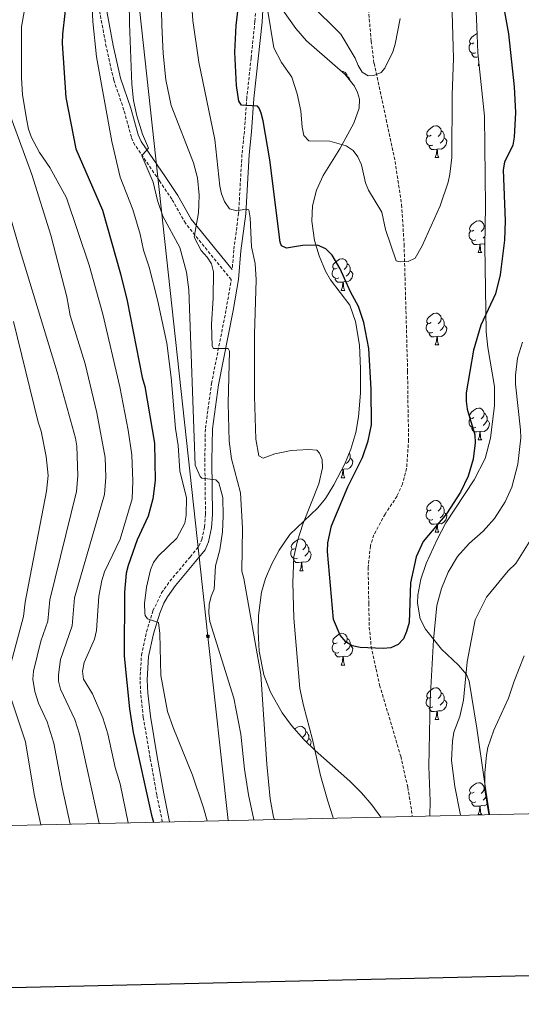
# Model space of a CAD drawing. Units: metres. Extents: x 654950 to 659471, y 4702001 to 4705071.
# Drawn here: x 656044 to 656202, y 4702362 to 4702672 of the extents above; entities that cross this region are included whole.
import ezdxf

# ---------------------------------------------------------------- set-up
doc = ezdxf.new("R2010")
doc.units = ezdxf.units.M
doc.header["$MEASUREMENT"] = 0
doc.linetypes.add('TRAZOS', pattern=[0.75, 0.5, -0.25])
doc.linetypes.add('TRAZOSX2', pattern=[1.5, 1, -0.5])
for name, color, linetype, lineweight in [('Carátula', 7, 'Continuous', 5), ('Level 11', 142, 'Continuous', 13), ('Level 21', 1, 'TRAZOS', 0), ('Level 32', 6, 'Continuous', 0), ('Level 35', 92, 'TRAZOSX2', 0), ('Level 36', 92, 'Continuous', 0), ('Level 4', 36, 'Continuous', 30), ('Level 5', 36, 'Continuous', 0), ('Level 61', 19, 'Continuous', 0), ('Level 63', 7, 'Continuous', 0)]:
    doc.layers.add(name, color=color, linetype=linetype, lineweight=lineweight)

# ---------------------------------------------------------------- blocks, each defined once
blk = doc.blocks.new('5TME')
at = {"layer": 'Carátula', "color": 250, "linetype": 'Continuous', "lineweight": 5}
for p, q in [((3.7, 3.8), (-3.7, -3.8)), ((-3.7, 3.7), (3.8, -3.8))]:
    blk.add_line(p, q, dxfattribs=at)
at = {"layer": 'Carátula', "color": 250, "linetype": 'Continuous', "lineweight": 5, "flags": 128}
blk.add_lwpolyline([(-3.7, -3.8), (3.8, -3.8), (3.8, 3.7), (-3.7, 3.7), (-3.7, -3.8)], dxfattribs=at)

msp = doc.modelspace()

# ---------------------------------------------------------------- linework, layer by layer
at = {"layer": 'Level 11', "color": 142, "linetype": 'TRAZOSX2', "lineweight": 13}
msp.add_polyline3d([(656153.91, 4702675.3, 688.28), (656154.75, 4702665.36, 688.85), (656155.66, 4702658.34, 689.51), (656159.46, 4702640.6, 691.32), (656162.29, 4702627.44, 692.2), (656164.35, 4702613.79, 693.05), (656165.13, 4702601.34, 693.82), (656166.23, 4702561.29, 696.35), (656166.28, 4702553.8, 696.69), (656166.56, 4702539.77, 696.72), (656165.92, 4702530.76, 696.72), (656164.62, 4702525.83, 697.15), (656162.92, 4702522.04, 697.58), (656159.14, 4702516.36, 697.58), (656155.62, 4702509.8, 696.69), (656154.5, 4702506.32, 696.94), (656153.8, 4702499.61, 697.58), (656154, 4702488.28, 698.63), (656154.18, 4702480.78, 698.92), (656154.76, 4702474.67, 699.29), (656156.29, 4702467.52, 700.98), (656157.43, 4702462.48, 701.63), (656164.07, 4702440.1, 703.58), (656166.27, 4702430.34, 703.61), (656167.49, 4702423.03, 703.58), (656167.67, 4702421.17, 703.7)], dxfattribs=at)
at = {"layer": 'Level 21', "color": 19, "linetype": 'Continuous', "lineweight": 0}
for points in [[(656111.03, 4702593.42, 706.17), (656098.15, 4702609.22, 710.32), (656093.96, 4702616.7, 711.6), (656089.96, 4702622.64, 714), (656082.37, 4702633.7, 715.46), (656081.41, 4702635.82, 715.46), (656079.11, 4702644.24, 715.46), (656075.9, 4702653.7, 715.82), (656073.58, 4702663.98, 717.06), (656070.8, 4702678.84, 718.72), (656069.43, 4702689.22, 719.75), (656068.2, 4702700.68, 721.89), (656067.46, 4702708.12, 721.64), (656067.32, 4702712.86, 721.46), (656068.95, 4702732.4, 721.46), (656068.01, 4702740.69, 721.46)], [(656091.31, 4702419.45, 724.51), (656089.47, 4702428.38, 724.16), (656087.43, 4702439.9, 723.28), (656085.27, 4702452.7, 722.83), (656084.49, 4702459.98, 721.59), (656084.27, 4702464.19, 721.27), (656084.68, 4702471.53, 721.13), (656086.21, 4702478.7, 720.3), (656088.2, 4702485.12, 719.45), (656089.55, 4702488.32, 718.6), (656090.7, 4702490.34, 718.16), (656093.18, 4702493.88, 717.88), (656099.52, 4702501.41, 717.3), (656102.47, 4702505.08, 716.42), (656103.57, 4702507.62, 716.47), (656104.54, 4702512.01, 716.27), (656104.87, 4702516.28, 715.85), (656104.65, 4702533.13, 714.3), (656104.82, 4702543.23, 712.69), (656106.74, 4702557.1, 711.13), (656111.34, 4702580.48, 709.09), (656113.03, 4702590.26, 707.44), (656113.74, 4702599.28, 706.58), (656115.29, 4702610.94, 705.3), (656116.34, 4702629.46, 703.37), (656117.11, 4702636.76, 701.87), (656117.86, 4702647.26, 699.3), (656119.2, 4702659.74, 697.58), (656120.41, 4702671.3, 695.44), (656121.41, 4702688.78, 693.91)]]:
    msp.add_polyline3d(points, dxfattribs=at)
at = {"layer": 'Level 21', "color": 19, "linetype": 'TRAZOSX2', "lineweight": 0}
for points in [[(656119.17, 4702689.02, 693.91), (656118.16, 4702671.48, 695.44), (656116.97, 4702659.98, 697.58), (656115.61, 4702647.46, 699.3), (656114.86, 4702636.96, 701.87), (656114.09, 4702629.64, 703.37), (656113.04, 4702611.16, 705.3), (656111.51, 4702599.52, 706.58), (656111.03, 4702593.42, 706.17)], [(656089.03, 4702419.4, 724.5), (656087.27, 4702427.95, 724.16), (656085.21, 4702439.52, 723.28), (656083.04, 4702452.39, 722.83), (656082.24, 4702459.8, 721.59), (656082.02, 4702464.15, 721.27), (656082.46, 4702471.89, 721.13), (656084.03, 4702479.27, 720.3), (656086.08, 4702485.89, 719.45), (656088.79, 4702491.54, 718.16), (656091.4, 4702495.26, 717.88), (656097.78, 4702502.84, 717.3), (656100.53, 4702506.25, 716.42), (656101.42, 4702508.32, 716.47), (656102.31, 4702512.34, 716.27), (656102.62, 4702516.35, 715.85), (656102.4, 4702533.13, 714.3), (656102.58, 4702543.41, 712.69), (656104.52, 4702557.48, 711.13), (656109.13, 4702580.88, 709.09), (656110.74, 4702590.2, 705.71), (656096.28, 4702607.94, 710.32), (656092.04, 4702615.52, 711.6), (656088.1, 4702621.38, 714), (656080.4, 4702632.6, 715.46), (656079.29, 4702635.06, 715.46), (656076.95, 4702643.58, 715.46), (656073.74, 4702653.08, 715.82), (656071.38, 4702663.54, 717.06), (656068.58, 4702678.48, 718.72)]]:
    msp.add_polyline3d(points, dxfattribs=at)
at = {"layer": 'Level 32', "color": 6, "linetype": 'Continuous', "lineweight": 0, "ltscale": 0.5}
msp.add_polyline3d([(656109.71, 4702419.87, 717.77), (656103.36, 4702477.86, 715.51), (656075.18, 4702737.38, 720.4), (656051.99, 4702948.88, 678.7), (655883.37, 4703272.57, 691.02), (655911.52, 4703515.3, 674.09), (655940.54, 4703765.58, 655.82), (655964.97, 4703978.83, 650.68), (655935.03, 4704261.62, 647.97), (655901.23, 4704575.82, 618.51), (655886.48, 4704729.39, 611.3)], dxfattribs=at)
at = {"layer": 'Level 35', "color": 92, "linetype": 'Continuous', "lineweight": 0, "ltscale": 0.5}
for points in [[(656204.39, 4702704.4, 702.67), (656196.53, 4702702, 702.08), (656192.3, 4702699.48, 701.68), (656189.86, 4702697.06, 701.41), (656188.36, 4702694.84, 701.16), (656187.43, 4702692.52, 700.87), (656187.11, 4702689.76, 700.55), (656187.7, 4702677.21, 699.69), (656188.16, 4702667.28, 699.68), (656188.21, 4702664.38, 700.51), (656188.35, 4702661.63, 700.7), (656190.4, 4702641.72, 701.4), (656190.73, 4702613.3, 701.45), (656190.53, 4702600.82, 702.2), (656190.95, 4702573.79, 703.12), (656191.45, 4702568.83, 703.54)], [(656157.85, 4702420.95, 704.61), (656154.93, 4702424.83, 704.59), (656151.67, 4702428.54, 704.82), (656148.05, 4702432.23, 705.49), (656137.09, 4702441.95, 708.84), (656133.55, 4702445.37, 709.68), (656129.69, 4702449.74, 710.11), (656126.77, 4702453.75, 710.34), (656123.11, 4702460.29, 710.69), (656121.02, 4702465.77, 710.97), (656119.55, 4702473.17, 711.39), (656119.17, 4702479.5, 711.7), (656119.25, 4702484.4, 711.22), (656120.27, 4702491.73, 709.46), (656121.55, 4702496.08, 708.83), (656123.46, 4702500.67, 708.34), (656125.82, 4702505.03, 707.85), (656129.19, 4702509.93, 706.96), (656137.94, 4702518.29, 703.75), (656140.36, 4702521.28, 703.12), (656143.05, 4702525.54, 702.65), (656146.52, 4702532.17, 702.07), (656148.38, 4702536.8, 701.74), (656149.92, 4702542.04, 701.41), (656150.82, 4702547.01, 701.1), (656151.4, 4702554.48, 700.71), (656151.45, 4702562.16, 700.59), (656151.05, 4702569.6, 701.34), (656149.85, 4702577.01, 702.16), (656148.09, 4702582.2, 702.27), (656141.94, 4702590.1, 702.27), (656140.34, 4702592.88, 702.27), (656138.42, 4702597.67, 702.27), (656136.95, 4702602.49, 702.27), (656136.06, 4702608.58, 702.27), (656136.34, 4702613.48, 702.04), (656137.58, 4702618.38, 701.59), (656139.66, 4702623.02, 701.25), (656144.88, 4702631.42, 700.62), (656149.31, 4702639.48, 700.14), (656151.01, 4702644.22, 699.87), (656151.08, 4702647.04, 699.69), (656150.5, 4702649.12, 699.55), (656149.51, 4702651.1, 699.42), (656146.53, 4702654.84, 699.13), (656134.39, 4702665.44, 698.28), (656131, 4702669.28, 697.99), (656125.2, 4702677.6, 696.91)], [(656191.45, 4702568.83, 703.54), (656193.61, 4702556.56, 704.8), (656193.53, 4702550.45, 704.59), (656192.99, 4702545.48, 704.09), (656192.27, 4702540.26, 703.98), (656190.68, 4702533.84, 703.98), (656187.19, 4702527.17, 703.98), (656178.25, 4702513.59, 703.98), (656175.5, 4702508.37, 704.2), (656172.11, 4702500.85, 704.84), (656170.37, 4702495.89, 705), (656169.44, 4702490.82, 705.59), (656169.36, 4702488.27, 706.01), (656170.21, 4702483.39, 707.08), (656171.84, 4702480.07, 708.12), (656176.93, 4702473.77, 710.84), (656182.21, 4702468.75, 712.81), (656184.77, 4702465.84, 713.41), (656185.61, 4702463.78, 713.41), (656187.99, 4702448.99, 714.21), (656190.47, 4702432.13, 714.53), (656192.05, 4702421.73, 715.05)]]:
    msp.add_polyline3d(points, dxfattribs=at)
at = {"layer": 'Level 36', "color": 92, "linetype": 'Continuous', "lineweight": 0}
for points in [[(656187.12, 4702664.76), (656186.58, 4702664.49), (656186.06, 4702664.55), (656185.79, 4702664.92), (656185.74, 4702665.34), (656185.9, 4702665.86), (656186.38, 4702666.46), (656187.01, 4702666.99), (656187.91, 4702667.57), (656188.14, 4702667.62)], [(656187.7, 4702661.68), (656187.28, 4702661.52), (656186.69, 4702661.58), (656186.22, 4702661.79), (656185.79, 4702662.21), (656185.58, 4702662.8), (656185.58, 4702663.22), (656185.63, 4702663.8), (656186.06, 4702664.49)], [(656188.48, 4702660.34), (656188.07, 4702660.3), (656187.22, 4702660.3), (656186.8, 4702660.73), (656186.48, 4702661.2), (656186.48, 4702661.52)], [(656145.46, 4702655.76), (656145.58, 4702655.8), (656146, 4702655.74), (656146.53, 4702655.42), (656147.06, 4702654.84), (656147.22, 4702654.2), (656147.19, 4702654)], [(656188.42, 4702657.7), (656188.68, 4702658.41)], [(656188.42, 4702657.7), (656188.75, 4702657.7)], [(656147.22, 4702654.2), (656147.7, 4702653.88), (656148.01, 4702653.24), (656148.17, 4702652.92), (656148.17, 4702652.78)], [(656173.61, 4702635.68), (656173.08, 4702635.41), (656172.55, 4702635.46), (656172.29, 4702635.84), (656172.23, 4702636.26), (656172.39, 4702636.78), (656172.87, 4702637.38), (656173.51, 4702637.9), (656174.41, 4702638.49), (656175.15, 4702638.65), (656175.58, 4702638.6), (656176.11, 4702638.28), (656176.64, 4702637.7), (656176.8, 4702637.06), (656176.69, 4702636.2), (656176.26, 4702635.68), (656175.84, 4702635.25)], [(656176.8, 4702637.06), (656177.27, 4702636.74), (656177.59, 4702636.1), (656177.75, 4702635.78), (656177.75, 4702635.2), (656177.75, 4702634.78), (656177.38, 4702634.08), (656176.96, 4702633.6), (656176.48, 4702633.18)], [(656174.2, 4702632.6), (656173.77, 4702632.44), (656173.19, 4702632.5), (656172.71, 4702632.7), (656172.29, 4702633.13), (656172.07, 4702633.72), (656172.07, 4702634.14), (656172.13, 4702634.72), (656172.55, 4702635.41)], [(656177.75, 4702634.78), (656178.2, 4702634.52), (656178.55, 4702633.91), (656178.44, 4702633.18), (656178.23, 4702632.54), (656177.64, 4702631.8), (656176.85, 4702631.32), (656176, 4702631.43), (656175.57, 4702631.3)], [(656175.46, 4702631.3), (656174.57, 4702631.22), (656173.72, 4702631.22), (656173.3, 4702631.64), (656172.98, 4702632.12), (656172.98, 4702632.44)], [(656174.91, 4702628.62), (656175.35, 4702629.78), (656175.46, 4702631.3), (656175.57, 4702631.3), (656175.6, 4702630.72), (656175.64, 4702630.03), (656175.71, 4702629.42), (656175.82, 4702629.02), (656176.04, 4702628.62)], [(656174.91, 4702628.62), (656176.04, 4702628.62)], [(656187.12, 4702605.77), (656186.58, 4702605.5), (656186.06, 4702605.56), (656185.79, 4702605.93), (656185.74, 4702606.35), (656185.9, 4702606.87), (656186.38, 4702607.47), (656187.01, 4702608), (656187.91, 4702608.58), (656188.66, 4702608.74), (656189.08, 4702608.69), (656189.61, 4702608.37), (656190.14, 4702607.79), (656190.3, 4702607.15), (656190.19, 4702606.3), (656189.76, 4702605.77), (656189.34, 4702605.34)], [(656190.3, 4702607.15), (656190.63, 4702606.93)], [(656187.7, 4702602.69), (656187.28, 4702602.53), (656186.69, 4702602.59), (656186.22, 4702602.8), (656185.79, 4702603.22), (656185.58, 4702603.81), (656185.58, 4702604.23), (656185.63, 4702604.81), (656186.06, 4702605.5)], [(656190.58, 4702603.84), (656190.46, 4702603.7), (656189.98, 4702603.28)], [(656188.96, 4702601.39), (656188.07, 4702601.31), (656187.22, 4702601.31), (656186.8, 4702601.74), (656186.48, 4702602.21), (656186.48, 4702602.53)], [(656188.42, 4702598.71), (656188.85, 4702599.87), (656188.96, 4702601.39), (656189.07, 4702601.39), (656189.1, 4702600.81), (656189.14, 4702600.12), (656189.21, 4702599.51), (656189.32, 4702599.11), (656189.54, 4702598.71)], [(656190.54, 4702601.54), (656190.35, 4702601.42), (656189.5, 4702601.52), (656189.07, 4702601.39)], [(656144.04, 4702593.83), (656143.5, 4702593.56), (656142.98, 4702593.62), (656142.71, 4702593.99), (656142.66, 4702594.41), (656142.82, 4702594.93), (656143.3, 4702595.53), (656143.93, 4702596.06), (656144.83, 4702596.64), (656145.58, 4702596.8), (656146, 4702596.75), (656146.53, 4702596.43), (656147.06, 4702595.85), (656147.22, 4702595.21), (656147.11, 4702594.36), (656146.68, 4702593.83), (656146.26, 4702593.4)], [(656188.42, 4702598.71), (656189.54, 4702598.71)], [(656144.62, 4702590.75), (656144.2, 4702590.59), (656143.61, 4702590.65), (656143.14, 4702590.86), (656142.71, 4702591.28), (656142.5, 4702591.87), (656142.5, 4702592.29), (656142.55, 4702592.87), (656142.98, 4702593.56)], [(656147.22, 4702595.21), (656147.7, 4702594.89), (656148.01, 4702594.25), (656148.17, 4702593.93), (656148.17, 4702593.35), (656148.17, 4702592.93), (656147.8, 4702592.24), (656147.38, 4702591.76), (656146.9, 4702591.34)], [(656145.88, 4702589.45), (656144.99, 4702589.37), (656144.14, 4702589.37), (656143.72, 4702589.8), (656143.4, 4702590.27), (656143.4, 4702590.59)], [(656148.17, 4702592.93), (656148.62, 4702592.68), (656148.97, 4702592.06), (656148.86, 4702591.34), (656148.65, 4702590.7), (656148.06, 4702589.96), (656147.27, 4702589.48), (656146.42, 4702589.58), (656145.99, 4702589.45)], [(656145.34, 4702586.77), (656145.77, 4702587.93), (656145.88, 4702589.45), (656145.99, 4702589.45), (656146.02, 4702588.87), (656146.06, 4702588.18), (656146.13, 4702587.57), (656146.24, 4702587.17), (656146.46, 4702586.77)], [(656145.34, 4702586.77), (656146.46, 4702586.77)], [(656173.61, 4702576.68), (656173.08, 4702576.42), (656172.55, 4702576.47), (656172.29, 4702576.84), (656172.23, 4702577.27), (656172.39, 4702577.79), (656172.87, 4702578.38), (656173.51, 4702578.91), (656174.41, 4702579.5), (656175.15, 4702579.66), (656175.58, 4702579.6), (656176.11, 4702579.29), (656176.64, 4702578.7), (656176.8, 4702578.06), (656176.69, 4702577.21), (656176.26, 4702576.68), (656175.84, 4702576.26)], [(656176.8, 4702578.06), (656177.27, 4702577.75), (656177.59, 4702577.11), (656177.75, 4702576.79), (656177.75, 4702576.21), (656177.75, 4702575.78), (656177.38, 4702575.09), (656176.96, 4702574.61), (656176.48, 4702574.19)], [(656174.2, 4702573.6), (656173.77, 4702573.44), (656173.19, 4702573.5), (656172.71, 4702573.71), (656172.29, 4702574.14), (656172.07, 4702574.72), (656172.07, 4702575.14), (656172.13, 4702575.73), (656172.55, 4702576.42)], [(656177.75, 4702575.78), (656178.2, 4702575.53), (656178.55, 4702574.92), (656178.44, 4702574.19), (656178.23, 4702573.55), (656177.64, 4702572.81), (656176.85, 4702572.33), (656176, 4702572.44), (656175.57, 4702572.31)], [(656175.46, 4702572.31), (656174.57, 4702572.22), (656173.72, 4702572.22), (656173.3, 4702572.65), (656172.98, 4702573.13), (656172.98, 4702573.44)], [(656174.91, 4702569.62), (656175.35, 4702570.78), (656175.46, 4702572.31), (656175.57, 4702572.31), (656175.6, 4702571.72), (656175.64, 4702571.04), (656175.71, 4702570.42), (656175.82, 4702570.02), (656176.04, 4702569.62)], [(656174.91, 4702569.62), (656176.04, 4702569.62)], [(656187.12, 4702546.77), (656186.58, 4702546.51), (656186.06, 4702546.56), (656185.79, 4702546.93), (656185.74, 4702547.36), (656185.9, 4702547.88), (656186.38, 4702548.47), (656187.01, 4702549), (656187.91, 4702549.59), (656188.66, 4702549.75), (656189.08, 4702549.69), (656189.61, 4702549.38), (656190.14, 4702548.79), (656190.3, 4702548.15), (656190.19, 4702547.3), (656189.76, 4702546.77), (656189.34, 4702546.35)], [(656190.3, 4702548.15), (656190.78, 4702547.84), (656191.09, 4702547.2), (656191.25, 4702546.88), (656191.25, 4702546.3), (656191.25, 4702545.87), (656190.88, 4702545.18), (656190.46, 4702544.7), (656189.98, 4702544.28)], [(656187.7, 4702543.69), (656187.28, 4702543.53), (656186.69, 4702543.59), (656186.22, 4702543.8), (656185.79, 4702544.23), (656185.58, 4702544.81), (656185.58, 4702545.23), (656185.63, 4702545.82), (656186.06, 4702546.51)], [(656191.25, 4702545.87), (656191.7, 4702545.62), (656192.05, 4702545.01), (656191.94, 4702544.28), (656191.73, 4702543.64), (656191.14, 4702542.9), (656190.35, 4702542.42), (656189.5, 4702542.53), (656189.07, 4702542.4)], [(656188.96, 4702542.4), (656188.07, 4702542.31), (656187.22, 4702542.31), (656186.8, 4702542.74), (656186.48, 4702543.22), (656186.48, 4702543.53)], [(656188.42, 4702539.71), (656188.85, 4702540.87), (656188.96, 4702542.4), (656189.07, 4702542.4), (656189.1, 4702541.81), (656189.14, 4702541.13), (656189.21, 4702540.51), (656189.32, 4702540.11), (656189.54, 4702539.71)], [(656188.42, 4702539.71), (656189.54, 4702539.71)], [(656147.87, 4702535.54), (656148.01, 4702535.26), (656148.17, 4702534.94), (656148.17, 4702534.36), (656148.17, 4702533.93), (656147.8, 4702533.24), (656147.38, 4702532.76), (656146.9, 4702532.34)], [(656148.17, 4702533.93), (656148.62, 4702533.68), (656148.97, 4702533.07), (656148.86, 4702532.34), (656148.65, 4702531.7), (656148.06, 4702530.96), (656147.27, 4702530.48), (656146.42, 4702530.59), (656145.99, 4702530.46)], [(656145.34, 4702527.77), (656145.77, 4702528.93), (656145.88, 4702530.46), (656145.99, 4702530.46), (656146.02, 4702529.87), (656146.06, 4702529.19), (656146.13, 4702528.57), (656146.24, 4702528.17), (656146.46, 4702527.77)], [(656145.88, 4702530.46), (656145.61, 4702530.43)], [(656145.34, 4702527.77), (656146.46, 4702527.77)], [(656173.61, 4702517.69), (656173.08, 4702517.43), (656172.55, 4702517.48), (656172.29, 4702517.85), (656172.23, 4702518.28), (656172.39, 4702518.8), (656172.87, 4702519.39), (656173.51, 4702519.92), (656174.41, 4702520.51), (656175.15, 4702520.67), (656175.58, 4702520.61), (656176.11, 4702520.3), (656176.64, 4702519.71), (656176.8, 4702519.07), (656176.69, 4702518.22), (656176.26, 4702517.69), (656175.84, 4702517.27)], [(656176.8, 4702519.07), (656177.27, 4702518.76), (656177.59, 4702518.12), (656177.75, 4702517.8), (656177.75, 4702517.22), (656177.75, 4702516.79), (656177.38, 4702516.1), (656176.96, 4702515.62), (656176.48, 4702515.2)], [(656174.2, 4702514.61), (656173.77, 4702514.45), (656173.19, 4702514.51), (656172.71, 4702514.72), (656172.29, 4702515.15), (656172.07, 4702515.73), (656172.07, 4702516.15), (656172.13, 4702516.74), (656172.55, 4702517.43)], [(656177.75, 4702516.79), (656178.2, 4702516.54), (656178.55, 4702515.93), (656178.44, 4702515.2), (656178.23, 4702514.56), (656177.64, 4702513.82), (656176.85, 4702513.34), (656176, 4702513.45), (656175.57, 4702513.32)], [(656175.46, 4702513.32), (656174.57, 4702513.23), (656173.72, 4702513.23), (656173.3, 4702513.66), (656172.98, 4702514.14), (656172.98, 4702514.45)], [(656174.91, 4702510.63), (656175.35, 4702511.79), (656175.46, 4702513.32), (656175.57, 4702513.32), (656175.6, 4702512.73), (656175.64, 4702512.05), (656175.71, 4702511.43), (656175.82, 4702511.03), (656176.04, 4702510.63)], [(656174.91, 4702510.63), (656176.04, 4702510.63)], [(656130.98, 4702505.55), (656130.45, 4702505.29), (656129.92, 4702505.34), (656129.65, 4702505.71), (656129.6, 4702506.14), (656129.76, 4702506.66), (656130.24, 4702507.25), (656130.87, 4702507.78), (656131.77, 4702508.37), (656132.52, 4702508.53), (656132.94, 4702508.47), (656133.47, 4702508.16), (656134, 4702507.57), (656134.16, 4702506.93), (656134.05, 4702506.08), (656133.63, 4702505.55), (656133.21, 4702505.13)], [(656134.16, 4702506.93), (656134.64, 4702506.62), (656134.95, 4702505.98), (656135.11, 4702505.66), (656135.11, 4702505.08), (656135.11, 4702504.65), (656134.74, 4702503.96), (656134.32, 4702503.48), (656133.84, 4702503.06)], [(656131.56, 4702502.47), (656131.14, 4702502.31), (656130.55, 4702502.37), (656130.08, 4702502.58), (656129.65, 4702503.01), (656129.44, 4702503.59), (656129.44, 4702504.01), (656129.49, 4702504.6), (656129.92, 4702505.29)], [(656135.11, 4702504.65), (656135.57, 4702504.4), (656135.91, 4702503.79), (656135.8, 4702503.06), (656135.59, 4702502.42), (656135.01, 4702501.68), (656134.21, 4702501.2), (656133.36, 4702501.31), (656132.93, 4702501.18)], [(656132.82, 4702501.18), (656131.93, 4702501.09), (656131.09, 4702501.09), (656130.66, 4702501.52), (656130.34, 4702502), (656130.34, 4702502.31)], [(656132.28, 4702498.49), (656132.71, 4702499.65), (656132.82, 4702501.18), (656132.93, 4702501.18), (656132.97, 4702500.59), (656133, 4702499.91), (656133.07, 4702499.29), (656133.19, 4702498.89), (656133.4, 4702498.49)], [(656132.28, 4702498.49), (656133.4, 4702498.49)], [(656144.04, 4702475.84), (656143.5, 4702475.58), (656142.98, 4702475.63), (656142.71, 4702476), (656142.66, 4702476.43), (656142.82, 4702476.95), (656143.3, 4702477.54), (656143.93, 4702478.07), (656144.83, 4702478.66), (656145.58, 4702478.82), (656146, 4702478.76), (656146.53, 4702478.45), (656147.06, 4702477.86), (656147.22, 4702477.22), (656147.11, 4702476.37), (656146.68, 4702475.84), (656146.26, 4702475.42)], [(656147.22, 4702477.22), (656147.7, 4702476.91), (656148.01, 4702476.27), (656148.17, 4702475.95), (656148.17, 4702475.37), (656148.17, 4702474.94), (656147.8, 4702474.25), (656147.38, 4702473.77), (656146.9, 4702473.35)], [(656144.62, 4702472.76), (656144.2, 4702472.6), (656143.61, 4702472.66), (656143.14, 4702472.87), (656142.71, 4702473.3), (656142.5, 4702473.88), (656142.5, 4702474.3), (656142.55, 4702474.89), (656142.98, 4702475.58)], [(656145.88, 4702471.47), (656144.99, 4702471.38), (656144.14, 4702471.38), (656143.72, 4702471.81), (656143.4, 4702472.29), (656143.4, 4702472.6)], [(656148.17, 4702474.94), (656148.62, 4702474.69), (656148.97, 4702474.08), (656148.86, 4702473.35), (656148.65, 4702472.71), (656148.06, 4702471.97), (656147.27, 4702471.49), (656146.42, 4702471.6), (656145.99, 4702471.47)], [(656145.33, 4702468.78), (656145.77, 4702469.94), (656145.88, 4702471.47), (656145.99, 4702471.47), (656146.02, 4702470.88), (656146.06, 4702470.2), (656146.13, 4702469.58), (656146.23, 4702469.18), (656146.45, 4702468.78)], [(656145.33, 4702468.78), (656146.45, 4702468.78)], [(656173.61, 4702458.7), (656173.07, 4702458.43), (656172.55, 4702458.49), (656172.29, 4702458.86), (656172.23, 4702459.28), (656172.39, 4702459.8), (656172.87, 4702460.4), (656173.51, 4702460.93), (656174.41, 4702461.51), (656175.15, 4702461.67), (656175.57, 4702461.62), (656176.11, 4702461.3), (656176.63, 4702460.72), (656176.79, 4702460.08), (656176.69, 4702459.23), (656176.25, 4702458.7), (656175.83, 4702458.27)], [(656174.19, 4702455.62), (656173.77, 4702455.46), (656173.19, 4702455.52), (656172.71, 4702455.73), (656172.29, 4702456.15), (656172.07, 4702456.74), (656172.07, 4702457.16), (656172.13, 4702457.74), (656172.55, 4702458.43)], [(656177.75, 4702457.8), (656178.19, 4702457.55), (656178.55, 4702456.93), (656178.43, 4702456.21), (656178.23, 4702455.57), (656177.63, 4702454.83), (656176.85, 4702454.35), (656175.99, 4702454.45), (656175.57, 4702454.32)], [(656176.79, 4702460.08), (656177.27, 4702459.76), (656177.59, 4702459.12), (656177.75, 4702458.8), (656177.75, 4702458.22), (656177.75, 4702457.8), (656177.37, 4702457.11), (656176.95, 4702456.63), (656176.47, 4702456.21)], [(656175.45, 4702454.32), (656174.57, 4702454.24), (656173.71, 4702454.24), (656173.29, 4702454.67), (656172.97, 4702455.14), (656172.97, 4702455.46)], [(656174.91, 4702451.64), (656175.35, 4702452.8), (656175.45, 4702454.32), (656175.57, 4702454.32), (656175.59, 4702453.74), (656175.63, 4702453.05), (656175.71, 4702452.44), (656175.81, 4702452.04), (656176.03, 4702451.64)], [(656174.91, 4702451.64), (656176.03, 4702451.64)], [(656130.67, 4702448.63), (656130.87, 4702448.79), (656131.77, 4702449.37), (656132.51, 4702449.53), (656132.93, 4702449.48), (656133.47, 4702449.16), (656133.99, 4702448.58), (656134.15, 4702447.94), (656134.05, 4702447.09), (656133.63, 4702446.56), (656133.21, 4702446.13)], [(656134.15, 4702447.94), (656134.63, 4702447.62), (656134.95, 4702446.98), (656135.11, 4702446.66), (656135.11, 4702446.08), (656135.11, 4702445.66), (656134.73, 4702444.97), (656134.39, 4702444.57)], [(656135.11, 4702445.66), (656135.57, 4702445.41), (656135.91, 4702444.79), (656135.79, 4702444.07), (656135.59, 4702443.43), (656135.57, 4702443.42)], [(656187.13, 4702428.79), (656186.59, 4702428.52), (656186.07, 4702428.58), (656185.79, 4702428.95), (656185.75, 4702429.38), (656185.91, 4702429.9), (656186.39, 4702430.49), (656187.01, 4702431.02), (656187.91, 4702431.6), (656188.67, 4702431.76), (656189.09, 4702431.71), (656189.61, 4702431.4), (656190.15, 4702430.81), (656190.31, 4702430.17), (656190.19, 4702429.32), (656189.77, 4702428.79), (656189.35, 4702428.36)], [(656190.31, 4702430.17), (656190.79, 4702429.86), (656190.83, 4702429.78)], [(656187.71, 4702425.71), (656187.29, 4702425.55), (656186.69, 4702425.61), (656186.23, 4702425.82), (656185.79, 4702426.24), (656185.59, 4702426.83), (656185.59, 4702427.25), (656185.63, 4702427.84), (656186.07, 4702428.52)], [(656191.15, 4702427.68), (656190.89, 4702427.2), (656190.47, 4702426.72), (656189.99, 4702426.3)], [(656188.97, 4702424.42), (656188.07, 4702424.33), (656187.23, 4702424.33), (656186.81, 4702424.76), (656186.49, 4702425.24), (656186.49, 4702425.55)], [(656188.43, 4702421.73), (656188.85, 4702422.89), (656188.97, 4702424.42), (656189.07, 4702424.42), (656189.11, 4702423.83), (656189.15, 4702423.14), (656189.21, 4702422.53), (656189.33, 4702422.13), (656189.55, 4702421.73)], [(656191.49, 4702425.36), (656191.15, 4702424.92), (656190.35, 4702424.44), (656189.51, 4702424.54), (656189.07, 4702424.42)], [(656188.43, 4702421.73), (656189.55, 4702421.73)]]:
    msp.add_lwpolyline(points, dxfattribs=at)
at = {"layer": 'Level 4', "color": 36, "linetype": 'Continuous', "lineweight": 30}
for points in [[(656060.53, 4702693.68, 725), (656057.57, 4702667.5, 725), (656057.5, 4702664.7, 725), (656058.61, 4702647.52, 725), (656061.8, 4702631.42, 725), (656070.24, 4702612.08, 725), (656075.91, 4702592, 725), (656077.98, 4702583.52, 725), (656082.7, 4702559.34, 725), (656083.57, 4702556.5, 725), (656086.54, 4702538.67, 725), (656086.75, 4702526.97, 725), (656085.99, 4702521.17, 725), (656084.61, 4702515.71, 725), (656081.09, 4702508.24, 725), (656078.23, 4702500.13, 725), (656077.63, 4702497.71, 725), (656077.11, 4702491.74, 725), (656077.02, 4702471.65, 725), (656078.69, 4702455.03, 725), (656079.82, 4702447.61, 725), (656085.57, 4702421.53, 725), (656086.25, 4702419.34, 725)], [(656194.21, 4702688.5, 700), (656197.98, 4702667.6, 700), (656199.82, 4702650.95, 700), (656200.14, 4702642.84, 700), (656199.74, 4702635.06, 700), (656199.32, 4702632.6, 700), (656196.76, 4702627.24, 700), (656196.35, 4702624.78, 700), (656196.97, 4702608.75, 700), (656196.7, 4702602.61, 700), (656195.38, 4702591.72, 700), (656193.87, 4702585.7, 700), (656189.26, 4702575.84, 700), (656186.93, 4702567.94, 700), (656184.71, 4702554.53, 700), (656184.64, 4702551.88, 700), (656184.99, 4702549.41, 700), (656187.4, 4702541.34, 700), (656187.46, 4702538.84, 700), (656186.84, 4702533.68, 700), (656185.26, 4702528.29, 700), (656182.86, 4702523.25, 700), (656178.52, 4702516.43, 700), (656171.15, 4702507.69, 700), (656168.96, 4702502.88, 700), (656167.1, 4702494.76, 700), (656166.67, 4702482.24, 700), (656165.91, 4702479.35, 700), (656164.92, 4702477.05, 700), (656163.21, 4702475.27, 700), (656160.99, 4702474.2, 700), (656158.49, 4702474.02, 700)], [(656158.49, 4702474.02, 700), (656151.26, 4702474.33, 700), (656148.81, 4702474.85, 700), (656146.8, 4702476.16, 700), (656145.04, 4702478.2, 700), (656142.94, 4702483.17, 700), (656141.04, 4702504.61, 700), (656141.17, 4702507.26, 700), (656142.29, 4702512.69, 700), (656147.44, 4702524.97, 700), (656152, 4702534.23, 700), (656153.82, 4702539.47, 700), (656154.88, 4702544.47, 700), (656154.71, 4702555.68, 700), (656154.01, 4702568.55, 700), (656152.43, 4702576.7, 700), (656150.82, 4702581.78, 700), (656148.28, 4702586.4, 700), (656145.05, 4702593.65, 700), (656142.47, 4702597.95, 700), (656140.46, 4702599.93, 700), (656137.91, 4702601.08, 700), (656133.17, 4702600.96, 700), (656128.07, 4702600.11, 700), (656126.57, 4702600.84, 700), (656126.16, 4702601.98, 700), (656122.82, 4702627.96, 700), (656120.81, 4702640.22, 700), (656120.14, 4702642.62, 700), (656119.48, 4702644.18, 700), (656118.95, 4702644.8, 700), (656113.95, 4702645.2, 700), (656113.06, 4702646.38, 700), (656112.34, 4702651.32, 700), (656111.87, 4702661.86, 700), (656112.27, 4702670.24, 700), (656113.53, 4702681.08, 700)]]:
    msp.add_polyline3d(points, dxfattribs=at)
at = {"layer": 'Level 5', "color": 36, "linetype": 'Continuous', "lineweight": 0}
for points in [[(656029.77, 4702709.72, 740), (656028.59, 4702668.8, 740), (656028.82, 4702660.34, 740), (656029.55, 4702651.96, 740), (656030.07, 4702649.14, 740), (656032.5, 4702639.44, 740), (656043.92, 4702600.34, 740), (656055.9, 4702561.04, 740), (656061.72, 4702540.26, 740), (656062.16, 4702537.8, 740), (656062.39, 4702528.46, 740), (656061.99, 4702523.46, 740), (656053.6, 4702489.31, 740), (656052.95, 4702482.63, 740), (656050.78, 4702476.35, 740), (656048.45, 4702466.87, 740), (656048.3, 4702464.38, 740), (656048.89, 4702460.52, 740), (656050.07, 4702456.85, 740), (656052.74, 4702450.96, 740), (656054.86, 4702444.26, 740), (656057.47, 4702430.24, 740), (656059.99, 4702418.74, 740)], [(656088.39, 4702693.36, 710), (656088.9, 4702670.34, 710), (656089.27, 4702661.4, 710), (656090.18, 4702653.18, 710), (656091.83, 4702645.06, 710), (656098.82, 4702627.04, 710), (656100.1, 4702622.22, 710), (656100.64, 4702616.8, 710), (656100.54, 4702613.82, 710), (656100.37, 4702611.24, 710), (656099.03, 4702603.62, 710), (656101.29, 4702599.4, 710), (656103.19, 4702597.26, 710), (656104.51, 4702595.14, 710), (656105.12, 4702592.68, 710), (656105, 4702584.36, 710), (656104.47, 4702576.22, 710), (656104.72, 4702569.3, 710), (656105.1, 4702568.5, 710), (656109.77, 4702568.51, 710), (656110.15, 4702567.65, 710), (656109.77, 4702551.26, 710), (656110.03, 4702539.3, 710), (656110.77, 4702533.78, 710), (656113.61, 4702523.03, 710), (656114.22, 4702511.91, 710), (656114.01, 4702498.43, 710), (656114.69, 4702496.03, 710), (656120.06, 4702465.84, 710), (656121.97, 4702437.56, 710), (656122.97, 4702426.73, 710), (656123.97, 4702420.9, 710), (656124.29, 4702420.2, 710)], [(656066.3, 4702690, 720), (656067.18, 4702671.54, 720), (656068.34, 4702660.38, 720), (656073.14, 4702633.74, 720), (656075.78, 4702622.48, 720), (656079.7, 4702612.3, 720), (656082.1, 4702604.56, 720), (656083.15, 4702599.46, 720), (656084.85, 4702594.12, 720), (656087.5, 4702583.86, 720), (656090.44, 4702570.18, 720), (656091.79, 4702559.38, 720), (656093.13, 4702543.33, 720), (656094.01, 4702537.92, 720), (656094.52, 4702530.04, 720), (656096.62, 4702521.52, 720), (656096.53, 4702516, 720), (656096.16, 4702513.5, 720), (656093.56, 4702508.77, 720), (656087.76, 4702503.15, 720), (656086.27, 4702501.1, 720), (656085.29, 4702498.79, 720), (656084.01, 4702493.37, 720), (656083.45, 4702488.25, 720), (656083.5, 4702485.17, 720), (656083.65, 4702484.43, 720), (656084.4, 4702483.38, 720), (656087.78, 4702482.24, 720), (656088.2, 4702478.74, 720), (656088.61, 4702465.53, 720), (656090.68, 4702454.16, 720), (656092.41, 4702449.17, 720), (656098.55, 4702434.12, 720), (656102.03, 4702423.86, 720), (656103.17, 4702419.72, 720)], [(656078.38, 4702691.6, 715), (656078.71, 4702670.88, 715), (656079.47, 4702651.8, 715), (656079.97, 4702646.66, 715), (656081, 4702641.76, 715), (656082.77, 4702636.06, 715), (656084.68, 4702631.56, 715), (656082.89, 4702629.62, 715), (656082.71, 4702628.94, 715), (656086.14, 4702620.86, 715), (656087.46, 4702615.14, 715), (656089.22, 4702610.24, 715), (656094.55, 4702600.3, 715), (656096.6, 4702592.54, 715), (656097.42, 4702587.02, 715), (656099.4, 4702531.73, 715), (656100.97, 4702528.16, 715), (656101.48, 4702527.66, 715), (656105.88, 4702527.16, 715), (656106.83, 4702526.24, 715), (656108.05, 4702521.64, 715), (656108.22, 4702515.76, 715), (656107.95, 4702510.74, 715), (656107.1, 4702505.09, 715), (656105.81, 4702500.11, 715), (656105.36, 4702492.76, 715), (656104.37, 4702490.47, 715), (656103.8, 4702487.86, 715), (656103.67, 4702485.27, 715), (656104.01, 4702482.56, 715), (656111.57, 4702458.41, 715), (656113.73, 4702447.07, 715), (656114.91, 4702436.01, 715), (656116.19, 4702427.96, 715), (656117.85, 4702420.05, 715)], [(656097.88, 4702682.58, 705), (656098.63, 4702671.8, 705), (656100.52, 4702658.72, 705), (656105.56, 4702634.34, 705), (656107.18, 4702619.6, 705), (656107.68, 4702617.18, 705), (656108.62, 4702614.8, 705), (656110.17, 4702612.5, 705), (656112.52, 4702611.9, 705), (656115.17, 4702612.42, 705), (656116.22, 4702612.16, 705), (656116.66, 4702609.68, 705), (656117.13, 4702600.52, 705), (656118.23, 4702595.3, 705), (656118.6, 4702590.14, 705), (656118.09, 4702573.01, 705), (656118.05, 4702553.35, 705), (656118.47, 4702539.99, 705), (656119.45, 4702534.7, 705), (656120.81, 4702533.97, 705), (656124.46, 4702535.29, 705), (656127.11, 4702535.87, 705), (656129.62, 4702536.34, 705), (656135.08, 4702536.72, 705), (656137.67, 4702536.47, 705), (656138.55, 4702535.55, 705), (656139.3, 4702533.55, 705), (656139.42, 4702530.89, 705), (656138.34, 4702525.87, 705), (656133.22, 4702513.19, 705), (656131.59, 4702507.96, 705), (656130.47, 4702502.91, 705), (656130.08, 4702494.86, 705), (656130.38, 4702483.57, 705), (656132.31, 4702461.44, 705)], [(656122.14, 4702675.4, 695), (656124.14, 4702663.2, 695), (656126.59, 4702658.58, 695), (656129.82, 4702653.96, 695), (656131.52, 4702648.76, 695), (656132.66, 4702643.38, 695), (656133.04, 4702638.18, 695), (656133.57, 4702635.6, 695), (656135.12, 4702633.88, 695), (656141.71, 4702633.84, 695), (656146.94, 4702632.36, 695), (656149.05, 4702630.88, 695), (656150.56, 4702628.88, 695), (656151.68, 4702626.38, 695), (656152.96, 4702620.65, 695), (656153.93, 4702618.35, 695), (656158.11, 4702611.41, 695), (656159.24, 4702606.01, 695), (656162.68, 4702596.12, 695), (656163.94, 4702595.8, 695), (656166.44, 4702595.88, 695), (656168.6, 4702596.95, 695), (656170.81, 4702600.88, 695), (656176.53, 4702613.41, 695), (656179.04, 4702620.92, 695), (656179.57, 4702623.46, 695), (656180.1, 4702628.63, 695), (656180.21, 4702648.36, 695), (656180.67, 4702659.88, 695), (656180.09, 4702681.74, 695)], [(656034.62, 4702677.46, 735), (656034.83, 4702668.04, 735), (656036, 4702658.56, 735), (656039.41, 4702646.54, 735), (656047.99, 4702623.32, 735), (656053.9, 4702604.2, 735), (656058.93, 4702584.82, 735), (656060.04, 4702578.86, 735), (656064.71, 4702563.64, 735), (656068.46, 4702548.24, 735), (656071.03, 4702534.2, 735), (656071.28, 4702528.02, 735), (656070.81, 4702522.58, 735), (656061.35, 4702489.96, 735), (656060.61, 4702481.18, 735), (656056.94, 4702470.56, 735), (656056.3, 4702465.76, 735), (656056.34, 4702463.7, 735), (656056.94, 4702461.27, 735), (656061.46, 4702451.68, 735), (656063.01, 4702447.04, 735), (656069.11, 4702418.95, 735)], [(656045.7, 4702675.2, 730), (656044.68, 4702669.84, 730), (656044.67, 4702653.78, 730), (656045.03, 4702648.4, 730), (656046.36, 4702640.28, 730), (656046.87, 4702637.56, 730), (656047.83, 4702635, 730), (656050.39, 4702630.2, 730), (656053.6, 4702625.48, 730), (656058.87, 4702616.02, 730), (656065.98, 4702594.8, 730), (656070.33, 4702579.34, 730), (656075.67, 4702556.4, 730), (656078.29, 4702542.82, 730), (656079.47, 4702535.06, 730), (656079.75, 4702526.73, 730), (656079.52, 4702521.15, 730), (656075.74, 4702508.51, 730), (656070.85, 4702498.2, 730), (656069.95, 4702495.44, 730), (656069.08, 4702490.51, 730), (656068.27, 4702479.72, 730), (656067.63, 4702476.94, 730), (656064.39, 4702469.61, 730), (656063.92, 4702466.89, 730), (656064.23, 4702464.42, 730), (656067.08, 4702459.71, 730), (656070.33, 4702452.17, 730), (656071.87, 4702447.16, 730), (656074.21, 4702436.58, 730), (656075.75, 4702431.36, 730), (656078.27, 4702419.16, 730)], [(656135.56, 4702677.02, 690), (656145.21, 4702667.5, 690), (656149.69, 4702659.98, 690), (656150.66, 4702657.62, 690), (656151.98, 4702655.52, 690), (656153.81, 4702654.44, 690), (656155.6, 4702654.54, 690), (656157.94, 4702655.42, 690), (656159.02, 4702656.82, 690), (656161.53, 4702661.98, 690), (656162.35, 4702664.34, 690), (656163.92, 4702672.46, 690)], [(656042.21, 4702576.98, 745), (656049.91, 4702545.3, 745), (656050.88, 4702542.5, 745), (656052.48, 4702534.52, 745), (656053.09, 4702528.54, 745), (656052.54, 4702523.58, 745), (656045.86, 4702488.66, 745), (656045.29, 4702484.09, 745), (656040.71, 4702466.86, 745)], [(656202.37, 4702570.5, 705), (656200.87, 4702565.51, 705), (656200.18, 4702560.13, 705), (656200.2, 4702557.24, 705), (656201.81, 4702542.93, 705), (656201.85, 4702540.35, 705), (656200.91, 4702532.13, 705), (656199.03, 4702524.86, 705), (656196.97, 4702520.26, 705), (656193.53, 4702515, 705), (656189.99, 4702510.97, 705), (656185.63, 4702507.13, 705), (656181.89, 4702502.97, 705), (656179.02, 4702498.1, 705), (656176.94, 4702492.89, 705), (656175.46, 4702487.57, 705), (656174.33, 4702476.76, 705), (656173.35, 4702457.82, 705), (656172.91, 4702436.87, 705), (656173.29, 4702425.92, 705), (656173.21, 4702421.3, 705)], [(656182.91, 4702421.52, 710), (656181.11, 4702430.53, 710), (656180.05, 4702438.71, 710), (656180.31, 4702444.88, 710), (656180.77, 4702447.69, 710), (656182.69, 4702452.6, 710), (656183.81, 4702457.77, 710), (656184.95, 4702469.85, 710), (656187.51, 4702483.09, 710), (656191.01, 4702490.25, 710), (656197.91, 4702498.5, 710), (656200.28, 4702500.84, 710), (656204.48, 4702507.56, 710)], [(656202.89, 4702471.68, 715), (656199.73, 4702463.76, 715), (656198.01, 4702458.44, 715), (656193.35, 4702448.3, 715), (656191.51, 4702442.87, 715), (656191.01, 4702440.41, 715), (656190.57, 4702434.9, 715), (656190.57, 4702429.47, 715), (656191.75, 4702421.72, 715)], [(656132.31, 4702461.44, 705), (656133.43, 4702456.04, 705), (656136.27, 4702445.33, 705), (656138.81, 4702434.05, 705), (656141.13, 4702425.95, 705), (656142.77, 4702420.69, 705), (656142.81, 4702420.61, 705)], [(656040.92, 4702459.77, 745), (656045.95, 4702444.68, 745), (656048.73, 4702428.2, 745), (656050.83, 4702418.54, 745)]]:
    msp.add_polyline3d(points, dxfattribs=at)
at = {"layer": 'Level 61', "color": 19, "linetype": 'Continuous', "lineweight": 0}
msp.add_lwpolyline([(655827.55, 4704728.06), (659252.5, 4704805.45), (659305.35, 4702492.06), (655879.26, 4702414.66), (655827.55, 4704728.06)], close=True, dxfattribs=at)
at = {"layer": 'Level 63', "linetype": 'Continuous', "lineweight": 30}
msp.add_lwpolyline([(655759.74, 4704776.3), (655816.32, 4702361.97), (659370.32, 4702445.25), (659313.84, 4704856.58), (655759.74, 4704776.3)], dxfattribs=at)

# ---------------------------------------------------------------- block references
at = {"layer": 'Level 32', "color": 19, "linetype": 'Continuous', "lineweight": 0, "xscale": 0.09999999819718965, "yscale": 0.09999999819718965, "rotation": 1.241589923053263}
msp.add_blockref('5TME', (656103.36, 4702477.86, 715.51), dxfattribs=at)

doc.saveas('drawing.dxf')
